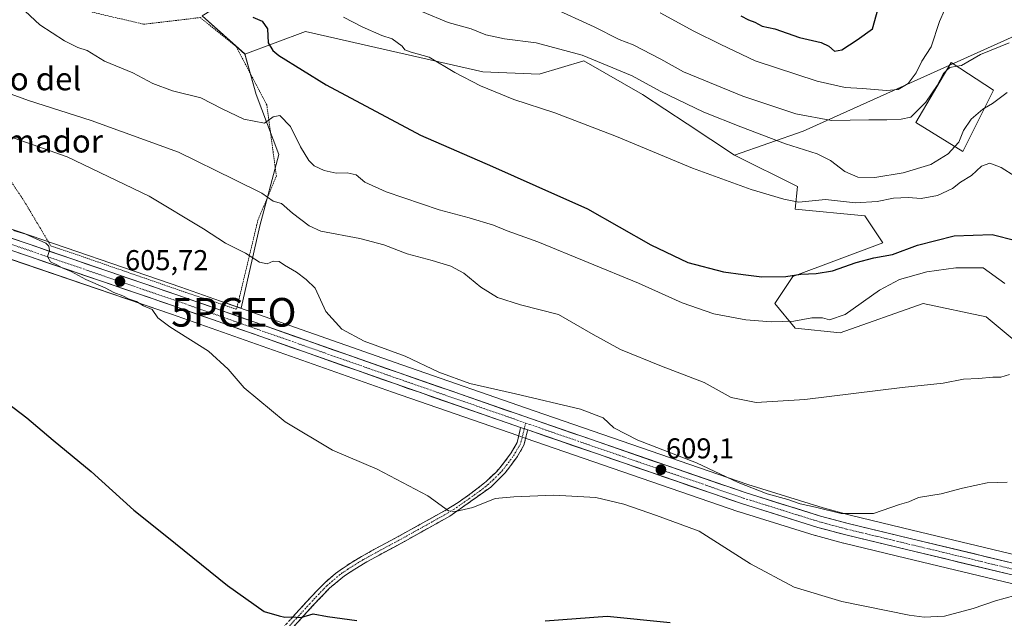
# Model space of a CAD drawing. Units: metres. Extents: x 627857 to 631327, y 4731929 to 4734307.
# Drawn here: x 630691 to 631035, y 4733142 to 4733351 of the extents above; entities that cross this region are included whole.
import ezdxf
from ezdxf.enums import TextEntityAlignment as Align

# ---------------------------------------------------------------- set-up
doc = ezdxf.new("R2010")
doc.units = ezdxf.units.M
doc.header["$MEASUREMENT"] = 0
for name, pattern in [('TRAZO_Y_PUNTO', [1, 0.5, -0.25, 0, -0.25]), ('TRAZOS', [0.75, 0.5, -0.25]), ('TRAZOSX2', [1.5, 1, -0.5])]:
    doc.linetypes.add(name, pattern=pattern)
doc.layers.get('0').update_dxf_attribs({"lineweight": 5})
for name, color, linetype, lineweight in [('Alambrada', 19, 'TRAZOS', 0), ('Camino', 19, 'TRAZOSX2', 0), ('Camino Cxs', 19, 'Continuous', 0), ('Camino eje', 19, 'TRAZO_Y_PUNTO', 0), ('Carretera de calzada única', 19, 'Continuous', 13), ('Carretera de calzada única Cxs', 19, 'Continuous', 13), ('Carretera de calzada única eje', 19, 'TRAZO_Y_PUNTO', 0), ('Carátula', 7, 'Continuous', 5), ('Cultivos herbáceos CxS', 92, 'Continuous', 0), ('Curva de nivel maestra', 36, 'Continuous', 30), ('Curva de nivel normal', 36, 'Continuous', 0), ('Edificación', 1, 'Continuous', 13), ('Edificación Cxs', 1, 'Continuous', 13), ('Matorral CxS', 135, 'Continuous', 0), ('Núcleo urbano CxS', 19, 'Continuous', 0), ('Pastizal CxS', 92, 'Continuous', 0), ('Prado CxS', 92, 'Continuous', 0), ('Punto de cota en terreno', 7, 'Continuous', 0), ('Punto geodésico', 7, 'Continuous', 0), ('Rótulo de punto de cota en terreno', 19, 'Continuous', 0), ('Texto cartográfico', 19, 'Continuous', 0)]:
    doc.layers.add(name, color=color, linetype=linetype, lineweight=lineweight)
doc.styles.add('Arial', font='txt', dxfattribs={"height": 0.2})

# ---------------------------------------------------------------- blocks, each defined once
blk = doc.blocks.new('*U154')
at = {"layer": 'Prado CxS', "color": 92, "linetype": 'Continuous', "lineweight": 0}
blk.add_polyline3d([(630837.7351, 4733547.4229, 664.3462), (630812.4611, 4733516.7583, 665.3429), (630814.0299, 4733508.1255, 664.5592), (630824.2279, 4733500.2771, 665.1613), (630821.8745, 4733488.5053, 662.609), (630811.6753, 4733475.9485, 660.6936), (630790.4927, 4733415.5181, 642.4193), (630772.4485, 4733363.7217, 627.8531), (630754.4063, 4733352.7351, 623.8189), (630769.3109, 4733339.3929, 622.5429), (630773.3307, 4733325.2339, 620.9607), (630781.1793, 4733304.3039, 616.6884), (630774.6377, 4733279.4491, 612.743), (630768.0961, 4733250.6701, 607.0798), (630768.0961, 4733250.6701, 607.0798), (630760.8405, 4733253.1365, 606.8882), (630746.9627, 4733258.0145, 606.568), (630686.5501, 4733278.6701, 604.7064)], dxfattribs=at)
blk = doc.blocks.new('*U155')
at = {"layer": 'Pastizal CxS', "color": 92, "linetype": 'Continuous', "lineweight": 0}
blk.add_polyline3d([(631046.23, 4733232.66, 615.3), (631028.19, 4733247.57, 617.43), (631006.22, 4733252.28, 617.97), (630977.2, 4733242.07, 617.4), (630961.51, 4733243.64, 618.84), (630954.45, 4733252.28, 621.03), (630960.72, 4733261.69, 623.84), (630992.1, 4733273.47, 625.47), (630985.83, 4733282.88, 627.47), (630961.51, 4733285.24, 628.17), (630962.29, 4733293.09, 630.72), (630940.33, 4733304.07, 631.11), (630964.33, 4733312.48, 636.75), (631048.59, 4733350.38, 637.65)], dxfattribs=at)
blk = doc.blocks.new('*U160')
at = {"layer": 'Cultivos herbáceos CxS', "color": 92, "linetype": 'Continuous', "lineweight": 0}
blk.add_polyline3d([(630662.0822, 4733276.4275, 602.8039), (630743.7471, 4733248.5057, 605.3236), (630820.9507, 4733221.3479, 607.8346), (630864.6494, 4733206.1852, 608.2574), (630867.2321, 4733205.2941, 607.9576), (630941.8423, 4733179.574, 608.3318), (630941.9291, 4733179.5455, 608.3338), (630968.5491, 4733171.2655, 607.9075), (630968.6588, 4733171.2337, 607.9027), (630978.4088, 4733168.6037, 607.4717), (630978.4882, 4733168.5835, 607.4689), (631000.2173, 4733163.3536, 606.983), (631039.9351, 4733153.7742, 605.0756)], dxfattribs=at)
blk = doc.blocks.new('*U182')
at = {"layer": 'Curva de nivel normal', "color": 36, "linetype": 'Continuous', "lineweight": 0}
blk.add_polyline3d([(630681.28, 4733327.73, 615), (630693.78, 4733323.18, 615), (630715.69, 4733316.2, 615), (630746.21, 4733305.12, 615), (630765.59, 4733295.57, 615), (630775.23, 4733290.78, 615), (630779.24, 4733287.99, 615), (630782.19, 4733287.2, 615), (630786.03, 4733283.81, 615), (630791.79, 4733279.4, 615), (630795.83, 4733277.48, 615), (630809.53, 4733274.99, 615), (630817.9, 4733272.8, 615), (630825.99, 4733269.6, 615), (630834.74, 4733267.35, 615), (630841.25, 4733265.34, 615), (630845.78, 4733262.88, 615), (630851.78, 4733258, 615), (630857.54, 4733254.36, 615), (630865.59, 4733251.8, 615), (630878.83, 4733248.43, 615), (630890.94, 4733241.5, 615), (630900.52, 4733236.24, 615), (630914.84, 4733230.36, 615), (630929.8, 4733224.73, 615), (630939.22, 4733219.49, 615), (630947.89, 4733217.7, 615), (630964.89, 4733218.8, 615), (630998.9, 4733222.97, 615), (631013.16, 4733224.49, 615), (631020.27, 4733225.85, 615), (631025.5, 4733226.07, 615), (631030.6, 4733226.54, 615), (631033.39, 4733226.59, 615), (631036.4, 4733227.48, 615)], dxfattribs=at)
blk = doc.blocks.new('*U203')
at = {"layer": 'Curva de nivel normal', "color": 36, "linetype": 'Continuous', "lineweight": 0}
blk.add_polyline3d([(630688.54, 4733277.82, 605), (630692.93, 4733276.54, 605), (630699.82, 4733273.32, 605), (630700.9, 4733272.33, 605), (630701.08, 4733270.76, 605), (630700.48, 4733268.71, 605), (630701.49, 4733266.88, 605), (630703.88, 4733265.72, 605), (630705.52, 4733264.68, 605), (630708.66, 4733263.49, 605), (630713.8, 4733260.64, 605), (630720.62, 4733257.7, 605), (630723.65, 4733256.14, 605), (630726.73, 4733254.98, 605), (630728.69, 4733253.9, 605), (630731.46, 4733252.96, 605), (630734, 4733251.49, 605), (630737, 4733250.14, 605), (630738.97, 4733247.22, 605), (630743.18, 4733244.08, 605), (630756.62, 4733235.64, 605), (630763.48, 4733229.36, 605), (630769.1, 4733222.88, 605), (630783.4, 4733211.02, 605), (630800, 4733201.11, 605), (630815.58, 4733194.41, 605), (630833.26, 4733185.08, 605), (630840.44, 4733179.91, 605), (630842.91, 4733179.7, 605), (630848.95, 4733181.01, 605), (630856.79, 4733184.22, 605), (630863.28, 4733184.82, 605), (630877.22, 4733185.42, 605), (630891.87, 4733184.58, 605), (630901.7, 4733182.2, 605), (630913.06, 4733178.22, 605), (630927.99, 4733172.81, 605), (630945.9, 4733161.37, 605), (630961.13, 4733153.22, 605), (630977.78, 4733148.24, 605), (631001.28, 4733143.42, 605), (631006.6, 4733142.78, 605), (631013.7, 4733143.17, 605), (631023.7, 4733145.81, 605), (631031.43, 4733148.44, 605), (631038.23, 4733150.3, 605)], dxfattribs=at)
blk = doc.blocks.new('*U206')
at = {"layer": 'Curva de nivel normal', "color": 36, "linetype": 'Continuous', "lineweight": 0}
for points in [[(630831.43, 4733354.17, 635), (630840.34, 4733350.43, 635), (630848.42, 4733348.14, 635), (630853.54, 4733346.03, 635), (630860.03, 4733344.71, 635), (630871.08, 4733343.25, 635), (630887.12, 4733338.95, 635), (630904.58, 4733331.74, 635), (630914.39, 4733326.46, 635), (630929.67, 4733319.11, 635), (630942.54, 4733314.02, 635), (630958.14, 4733307.99, 635), (630969.25, 4733304.5, 635), (630973.87, 4733302.2, 635), (630978.91, 4733298.33, 635), (630983.44, 4733296.35, 635), (630989.38, 4733296.25, 635), (630999.19, 4733297.88, 635), (631008.92, 4733300.82, 635), (631014.99, 4733304.51, 635), (631017.3, 4733307.05, 635)], [(631027.64, 4733320.45, 635), (631030.49, 4733322.07, 635), (631035.55, 4733325.9, 635)]]:
    blk.add_polyline3d(points, dxfattribs=at)
blk = doc.blocks.new('*U212')
at = {"layer": 'Curva de nivel normal', "color": 36, "linetype": 'Continuous', "lineweight": 0}
blk.add_polyline3d([(630680.76, 4733312.81, 610), (630707.32, 4733303.48, 610), (630735.94, 4733289.78, 610), (630754.88, 4733278.38, 610), (630762.55, 4733273.39, 610), (630769.63, 4733269.8, 610), (630774.42, 4733266.76, 610), (630777.13, 4733266.12, 610), (630779.26, 4733267.08, 610), (630781.3, 4733266.92, 610), (630783.18, 4733265.68, 610), (630787.39, 4733263.22, 610), (630790.81, 4733260.65, 610), (630793.85, 4733257.68, 610), (630797.64, 4733249.5, 610), (630803.21, 4733243.32, 610), (630811.07, 4733239.17, 610), (630825.32, 4733233.85, 610), (630837.08, 4733228.36, 610), (630847.89, 4733224.35, 610), (630863.84, 4733220.78, 610), (630886.59, 4733215.34, 610), (630894.44, 4733212.34, 610), (630898.22, 4733208.84, 610), (630906.63, 4733204.52, 610), (630927.04, 4733196.66, 610), (630941.58, 4733189.73, 610), (630951.7, 4733185.86, 610), (630959.01, 4733183.83, 610), (630963.23, 4733182.39, 610), (630968.68, 4733181.17, 610), (630977.63, 4733179.01, 610), (630988.88, 4733178.98, 610), (630997.9, 4733182.05, 610), (631001.23, 4733183.07, 610), (631004.56, 4733184.53, 610), (631012.56, 4733185.83, 610), (631019.9, 4733187.82, 610), (631028.56, 4733189.65, 610), (631035.56, 4733189.85, 610)], dxfattribs=at)
blk = doc.blocks.new('*U216')
at = {"layer": 'Curva de nivel normal', "color": 36, "linetype": 'Continuous', "lineweight": 0}
blk.add_polyline3d([(630692.59, 4733354.33, 620), (630697.72, 4733349.56, 620), (630706.32, 4733343.95, 620), (630711.04, 4733341.7, 620), (630714.32, 4733340.61, 620), (630720.33, 4733336.84, 620), (630730.26, 4733332.77, 620), (630737.26, 4733329.09, 620), (630744.08, 4733326.58, 620), (630754.02, 4733324.09, 620), (630761.45, 4733320.22, 620), (630769, 4733316.68, 620), (630776.16, 4733315.27, 620), (630779.21, 4733317.44, 620), (630781.57, 4733317.96, 620), (630785.24, 4733314.09, 620), (630788.81, 4733306.97, 620), (630791.68, 4733302.18, 620), (630793.51, 4733300.35, 620), (630797.08, 4733298.71, 620), (630801.19, 4733297.78, 620), (630805.05, 4733297.94, 620), (630808.19, 4733297.25, 620), (630811.22, 4733294.67, 620), (630818.67, 4733291.32, 620), (630837.2, 4733284.95, 620), (630847.72, 4733282.19, 620), (630856.22, 4733279.58, 620), (630860.95, 4733277.7, 620), (630871.63, 4733273.76, 620), (630906.87, 4733259.42, 620), (630922.03, 4733252.56, 620), (630933.14, 4733248.66, 620), (630944.25, 4733246.52, 620), (630953.14, 4733245.92, 620), (630961.02, 4733246.16, 620), (630967.4, 4733247.22, 620), (630971.02, 4733247.28, 620), (630973.51, 4733246.56, 620), (630978.98, 4733248.46, 620), (630990.93, 4733256.95, 620), (630998.01, 4733260.67, 620), (631007.52, 4733263.38, 620), (631017.61, 4733264.75, 620), (631027.23, 4733264.78, 620), (631034.7, 4733259.26, 620)], dxfattribs=at)
blk = doc.blocks.new('*U217')
at = {"layer": 'Curva de nivel normal', "color": 36, "linetype": 'Continuous', "lineweight": 0}
blk.add_polyline3d([(630876.51, 4733355.64, 640), (630891.34, 4733348.89, 640), (630900.05, 4733344.48, 640), (630904.92, 4733342.63, 640), (630914.66, 4733337.54, 640), (630922.56, 4733333.19, 640), (630943.29, 4733324.64, 640), (630961.75, 4733318.49, 640), (630974.22, 4733316.13, 640), (630987.23, 4733316.45, 640), (630993.56, 4733316.37, 640), (630998.56, 4733316.66, 640), (631001.96, 4733317.28, 640), (631007.2, 4733322.59, 640), (631011.12, 4733328.41, 640), (631013.27, 4733332.58, 640), (631014.4, 4733333.61, 640)], dxfattribs=at)
blk = doc.blocks.new('*U237')
at = {"layer": 'Curva de nivel maestra', "color": 36, "linetype": 'Continuous', "lineweight": 30}
for points in [[(630683.94, 4733219.46, 600), (630693.2, 4733212.37, 600), (630702.43, 4733204.59, 600), (630715.74, 4733193.58, 600), (630730.59, 4733180.08, 600), (630742.14, 4733170.96, 600), (630763.26, 4733153.86, 600), (630776.1, 4733144.7, 600), (630781.29, 4733143.22, 600), (630783.33, 4733142.82, 600), (630785.74, 4733142.9, 600), (630788.85, 4733142.67, 600), (630793.16, 4733143.98, 600), (630798.23, 4733143.05, 600), (630808.46, 4733141.62, 600)], [(630874.22, 4733141.47, 600), (630895.93, 4733143.14, 600), (630917.91, 4733140.93, 600)]]:
    blk.add_polyline3d(points, dxfattribs=at)
blk = doc.blocks.new('5PATER')
at = {"layer": 'Carátula', "linetype": 'Continuous', "lineweight": 5}
h = blk.add_hatch(color=250, dxfattribs=at)
edge = h.paths.add_edge_path()
edge.add_ellipse((0, 0.01), major_axis=(-1.33, -1.34), ratio=0.999422, start_angle=0, end_angle=360)
blk = doc.blocks.new('5PGEO')
blk.add_text('5PGEO', height=10).set_placement((0, 0), align=Align.MIDDLE_CENTER)

msp = doc.modelspace()

# ---------------------------------------------------------------- linework, layer by layer
at = {"layer": 'Alambrada', "color": 19, "linetype": 'TRAZOS', "lineweight": 0}
msp.add_polyline3d([(630643.81, 4733357.68, 616.88), (630650.6, 4733347.06, 615.28), (630661.55, 4733331.86, 612.74), (630673.22, 4733315.54, 609.5), (630681.98, 4733303.41, 607.46), (630692.04, 4733288.43, 606.02), (630701.6, 4733272.39, 604.97), (630711.46, 4733269.05, 605.04), (630748.69, 4733256.17, 606.62), (630766.44, 4733250.28, 606.87), (630773.92, 4733281.36, 612.96), (630780.35, 4733296.76, 616.28), (630777.03, 4733321.6, 620.78), (630766.35, 4733342, 622.75), (630753.76, 4733352.11, 624.19), (630733.99, 4733349.77, 623.14), (630710.28, 4733355.38, 621.82), (630684.71, 4733363.08, 620.78)], dxfattribs=at)
at = {"layer": 'Camino', "color": 19, "linetype": 'TRAZOSX2', "lineweight": 0}
for points in [[(630782.59, 4733138.99), (630788.21, 4733145.18), (630791.18, 4733148.43), (630794.59, 4733152.06), (630797.24, 4733154.76), (630801, 4733158.03), (630802.63, 4733159.23), (630806.79, 4733162.01), (630810.07, 4733163.95), (630814.44, 4733166.34), (630818.81, 4733168.7), (630823.18, 4733171.08), (630832.6, 4733176.28), (630839.64, 4733180.22), (630843.89, 4733182.83), (630847.97, 4733185.7), (630851.92, 4733188.77), (630853.58, 4733190.13), (630857.19, 4733193.53), (630858.5, 4733195), (630861.47, 4733198.88), (630862.34, 4733200.13), (630864.44, 4733203.72), (630865.47, 4733208.26), (630865.64, 4733209.02)], [(630868.13, 4733208.16), (630867.88, 4733207.42), (630866.83, 4733202.77), (630864.45, 4733198.73), (630860.41, 4733193.33), (630855.22, 4733188.18), (630840.99, 4733178.07), (630825.1, 4733169.24), (630811.36, 4733161.77), (630804.13, 4733157.18), (630798.97, 4733152.91), (630793.03, 4733146.7), (630786.72, 4733139.78), (630780.84, 4733133.46), (630771.74, 4733126.75), (630749.57, 4733112.09), (630729.38, 4733099.22), (630709.45, 4733087.56), (630708.81, 4733088.66)]]:
    msp.add_lwpolyline(points, dxfattribs=at)
at = {"layer": 'Camino Cxs', "color": 19, "linetype": 'Continuous', "lineweight": 0}
msp.add_lwpolyline([(630865.64, 4733209.02), (630868.13, 4733208.16)], dxfattribs=at)
msp.add_polyline3d([(630785.4, 4733142.09, 599.84), (630788.21, 4733145.18, 600.14), (630791.18, 4733148.43, 600.55), (630794.59, 4733152.06, 601), (630797.24, 4733154.76, 601.38), (630801, 4733158.03, 601.8), (630802.63, 4733159.23, 601.97), (630804.71, 4733160.62, 602.18), (630806.79, 4733162.01, 602.35), (630810.07, 4733163.95, 602.65), (630814.44, 4733166.34, 602.91), (630818.81, 4733168.7, 603.33), (630823.18, 4733171.08, 603.52), (630826.32, 4733172.81, 603.8), (630829.46, 4733174.55, 604.05), (630832.6, 4733176.28, 604.22), (630836.12, 4733178.25, 604.62), (630839.64, 4733180.22, 604.88), (630843.89, 4733182.83, 605.22), (630847.97, 4733185.7, 605.66), (630849.95, 4733187.24, 605.89), (630851.92, 4733188.77, 606.19), (630853.58, 4733190.13, 606.35), (630857.19, 4733193.53, 606.8), (630858.5, 4733195, 606.98), (630861.47, 4733198.88, 607.61), (630862.34, 4733200.13, 607.66), (630864.44, 4733203.72, 608.13), (630865.47, 4733208.26, 608.69), (630865.64, 4733209.02, 608.75), (630868.13, 4733208.16, 608.83), (630868.13, 4733208.16, 608.83), (630867.88, 4733207.42, 608.73), (630866.83, 4733202.77, 608.21), (630864.45, 4733198.73, 607.52), (630862.43, 4733196.03, 607.13), (630860.41, 4733193.33, 606.83), (630857.82, 4733190.76, 606.41), (630855.22, 4733188.18, 606.21), (630851.66, 4733185.65, 605.69), (630848.11, 4733183.13, 605.35), (630844.55, 4733180.6, 604.9), (630840.99, 4733178.07, 604.71), (630837.02, 4733175.86, 604.21), (630833.05, 4733173.66, 604.01), (630829.07, 4733171.45, 603.53), (630825.1, 4733169.24, 603.28), (630821.67, 4733167.37, 603.13), (630818.23, 4733165.51, 602.8), (630814.8, 4733163.64, 602.74), (630811.36, 4733161.77, 602.35), (630807.75, 4733159.48, 602.12), (630804.13, 4733157.18, 601.76), (630801.55, 4733155.05, 601.54), (630798.97, 4733152.91, 601.21), (630796, 4733149.81, 600.69), (630793.03, 4733146.7, 600.29), (630789.88, 4733143.24, 599.85), (630786.72, 4733139.78, 599.63)], dxfattribs=at)
at = {"layer": 'Camino eje', "color": 19, "linetype": 'TRAZO_Y_PUNTO', "lineweight": 0}
for points in [[(630867.41, 4733210.55), (630866.93, 4733208.57)], [(630866.93, 4733208.57), (630865.64, 4733203.25), (630862.96, 4733198.81), (630860.94, 4733196.11), (630859.46, 4733194.17), (630858.8, 4733193.43), (630856.21, 4733190.86), (630854.4, 4733189.16), (630853.57, 4733188.48), (630851.6, 4733186.94), (630844.48, 4733181.89), (630842.44, 4733180.45), (630840.32, 4733179.15), (630836.8, 4733177.18), (630828.85, 4733172.76), (630824.14, 4733170.16), (630821.96, 4733168.97), (630815.09, 4733165.24), (630812.9, 4733164.06), (630810.72, 4733162.86), (630809.08, 4733161.89), (630805.46, 4733159.6), (630803.38, 4733158.21), (630802.57, 4733157.61), (630799.99, 4733155.47), (630798.11, 4733153.84), (630796.78, 4733152.49), (630793.81, 4733149.38), (630792.11, 4733147.57), (630790.62, 4733145.94), (630787.47, 4733142.48), (630784.66, 4733139.39)]]:
    msp.add_lwpolyline(points, dxfattribs=at)
at = {"layer": 'Carretera de calzada única', "color": 19, "linetype": 'Continuous', "lineweight": 13}
for points in [[(630477.58, 4733348.89), (630488.85, 4733344.93), (630524.57, 4733332.8), (630562.57, 4733319.76), (630595.98, 4733307.41), (630664.32, 4733283.1), (630745.98, 4733255.18), (630823.19, 4733228.04), (630869.44, 4733211.99), (630944.03, 4733186.26), (630970.42, 4733178.06), (630980.03, 4733175.46), (631001.71, 4733170.26), (631041.44, 4733160.68), (631076.21, 4733152.25), (631122.82, 4733141.1)], [(630865.64, 4733209.02), (630821.94, 4733224.18), (630744.73, 4733251.34), (630663.07, 4733279.26)], [(631121.67, 4733137.2), (631075.42, 4733148.26), (631040.64, 4733156.69), (631000.92, 4733166.27), (630979.19, 4733171.5), (630969.44, 4733174.13), (630942.82, 4733182.41), (630868.13, 4733208.16)]]:
    msp.add_lwpolyline(points, dxfattribs=at)
at = {"layer": 'Carretera de calzada única Cxs', "color": 19, "linetype": 'Continuous', "lineweight": 13}
msp.add_lwpolyline([(630865.64, 4733209.02), (630868.13, 4733208.16)], dxfattribs=at)
for points in [[(630687, 4733275.34, 604.54), (630691.54, 4733273.79, 604.53), (630696.08, 4733272.24, 604.66), (630700.61, 4733270.69, 604.94), (630705.15, 4733269.14, 605.1), (630709.69, 4733267.59, 605.04), (630714.22, 4733266.04, 605.23), (630718.76, 4733264.49, 605.42), (630723.3, 4733262.94, 605.44), (630727.83, 4733261.38, 605.62), (630732.37, 4733259.83, 605.85), (630736.91, 4733258.28, 605.98), (630741.44, 4733256.73, 606.14), (630745.98, 4733255.18, 606.46), (630750.52, 4733253.58, 606.45), (630755.06, 4733251.99, 606.53), (630759.61, 4733250.39, 606.77), (630764.15, 4733248.79, 606.82), (630768.69, 4733247.2, 606.87), (630773.23, 4733245.6, 607.16), (630777.77, 4733244, 607.31), (630782.31, 4733242.41, 607.53), (630786.86, 4733240.81, 607.97), (630791.4, 4733239.22, 608.05), (630795.94, 4733237.62, 608.11), (630800.48, 4733236.02, 608.6), (630805.02, 4733234.43, 608.6), (630809.56, 4733232.83, 608.51), (630814.11, 4733231.23, 608.83), (630818.65, 4733229.64, 608.89), (630823.19, 4733228.04, 608.81), (630827.82, 4733226.44, 609.01), (630832.44, 4733224.83, 609.11), (630837.07, 4733223.23, 608.94), (630841.69, 4733221.62, 609.06), (630846.32, 4733220.02, 609.21), (630850.94, 4733218.41, 608.96), (630855.57, 4733216.81, 608.99), (630860.19, 4733215.2, 609.13), (630864.82, 4733213.6, 608.99), (630869.44, 4733211.99, 608.98), (630874.1, 4733210.38, 609.08), (630878.76, 4733208.77, 609.02), (630883.43, 4733207.17, 608.99), (630888.09, 4733205.56, 609.12), (630892.75, 4733203.95, 609.12), (630897.41, 4733202.34, 609.06), (630902.07, 4733200.73, 609.21), (630906.74, 4733199.13, 609.14), (630911.4, 4733197.52, 609.04), (630916.06, 4733195.91, 609.17), (630920.72, 4733194.3, 609.17), (630925.38, 4733192.69, 609.08), (630930.04, 4733191.08, 609.27), (630934.71, 4733189.48, 609.35), (630939.37, 4733187.87, 609.29), (630944.03, 4733186.26, 609.52), (630948.43, 4733184.89, 609.56), (630952.83, 4733183.53, 609.21), (630957.23, 4733182.16, 609.3), (630961.62, 4733180.79, 609.64), (630966.02, 4733179.43, 609.29), (630970.42, 4733178.06, 608.99), (630975.23, 4733176.76, 609.08), (630980.03, 4733175.46, 609.12), (630984.37, 4733174.42, 608.87), (630988.7, 4733173.38, 608.47), (630993.04, 4733172.34, 608.42), (630997.37, 4733171.3, 608.4), (631001.71, 4733170.26, 608.2), (631006.12, 4733169.2, 607.9), (631010.54, 4733168.13, 607.56), (631014.95, 4733167.07, 607.38), (631019.37, 4733166, 607.29), (631023.78, 4733164.94, 607.21), (631028.2, 4733163.87, 606.99), (631032.61, 4733162.81, 606.64), (631037.03, 4733161.74, 606.56)], [(631036.23, 4733157.75, 606.52), (631031.81, 4733158.82, 606.64), (631027.4, 4733159.88, 606.6), (631022.99, 4733160.95, 606.81), (631018.57, 4733162.01, 607.07), (631014.16, 4733163.08, 607.36), (631009.75, 4733164.14, 607.52), (631005.33, 4733165.21, 607.59), (631000.92, 4733166.27, 607.73), (630996.57, 4733167.32, 607.92), (630992.23, 4733168.36, 608.24), (630987.88, 4733169.41, 608.11), (630983.54, 4733170.45, 608.18), (630979.19, 4733171.5, 608.41), (630975.94, 4733172.38, 608.64), (630972.69, 4733173.25, 608.82), (630969.44, 4733174.13, 608.84), (630965, 4733175.51, 608.86), (630960.57, 4733176.89, 609.01), (630956.13, 4733178.27, 609.15), (630951.69, 4733179.65, 609.08), (630947.26, 4733181.03, 609.08), (630942.82, 4733182.41, 609.09), (630938.28, 4733183.98, 609.1), (630933.74, 4733185.54, 608.82), (630929.2, 4733187.11, 608.73), (630924.66, 4733188.67, 608.75), (630920.12, 4733190.24, 608.52), (630915.58, 4733191.8, 608.46), (630911.04, 4733193.37, 608.81), (630906.5, 4733194.93, 608.52), (630901.96, 4733196.5, 608.47), (630897.42, 4733198.06, 608.79), (630892.88, 4733199.63, 608.73), (630888.34, 4733201.19, 608.56), (630883.8, 4733202.76, 608.8), (630879.26, 4733204.32, 608.77), (630874.72, 4733205.89, 608.63), (630870.18, 4733207.45, 608.77), (630868.13, 4733208.16, 608.76), (630865.64, 4733209.02, 608.75), (630861.27, 4733210.53, 608.62), (630856.9, 4733212.05, 608.64), (630852.53, 4733213.57, 608.6), (630848.16, 4733215.08, 608.55), (630843.79, 4733216.6, 608.7), (630839.42, 4733218.12, 608.81), (630835.05, 4733219.63, 608.64), (630830.68, 4733221.15, 608.6), (630826.31, 4733222.66, 608.67), (630821.94, 4733224.18, 608.6), (630817.4, 4733225.78, 608.43), (630812.86, 4733227.38, 608.48), (630808.31, 4733228.97, 608.39), (630803.77, 4733230.57, 608.18), (630799.23, 4733232.17, 608.12), (630794.69, 4733233.77, 608.02), (630790.15, 4733235.36, 607.74), (630785.61, 4733236.96, 607.6), (630781.06, 4733238.56, 607.5), (630776.52, 4733240.16, 607.04), (630771.98, 4733241.75, 606.98), (630767.44, 4733243.35, 606.92), (630762.9, 4733244.95, 606.56), (630758.36, 4733246.55, 606.38), (630753.81, 4733248.14, 606.31), (630749.27, 4733249.74, 605.95), (630744.73, 4733251.34, 605.88), (630740.19, 4733252.89, 605.96), (630735.66, 4733254.44, 605.66), (630731.12, 4733255.99, 605.26), (630726.58, 4733257.54, 605.53), (630722.05, 4733259.1, 605.39), (630717.51, 4733260.65, 604.98), (630712.97, 4733262.2, 605.03), (630708.44, 4733263.75, 604.92), (630703.9, 4733265.3, 604.61), (630699.36, 4733266.85, 604.63), (630694.83, 4733268.4, 604.55), (630690.29, 4733269.95, 604.13)]]:
    msp.add_polyline3d(points, dxfattribs=at)
at = {"layer": 'Carretera de calzada única eje', "color": 19, "linetype": 'TRAZO_Y_PUNTO', "lineweight": 0}
for points in [[(630471.46, 4733348.89), (630473.71, 4733348.09), (630490.41, 4733342.26), (630508.26, 4733336.19), (630537.83, 4733325.77), (630556.83, 4733319.26), (630570.35, 4733314.26), (630587.05, 4733308.08), (630597.58, 4733304.13), (630602.32, 4733302.55), (630610.85, 4733299.98), (630645.01, 4733287.83), (630663.69, 4733281.18), (630704.51, 4733267.22), (630745.35, 4733253.26), (630822.57, 4733226.1), (630845.69, 4733218.09), (630867.41, 4733210.55)], [(630867.41, 4733210.55), (630868.82, 4733210.06), (630906.12, 4733197.19), (630943.42, 4733184.34), (630969.92, 4733176.09), (630974.73, 4733174.79), (630979.6, 4733173.48), (630990.44, 4733170.88), (631021.17, 4733163.48), (631041.03, 4733158.68), (631058.42, 4733154.47), (631075.82, 4733150.26), (631124.61, 4733138.58)]]:
    msp.add_lwpolyline(points, dxfattribs=at)
at = {"layer": 'Cultivos herbáceos CxS', "color": 92, "linetype": 'Continuous', "lineweight": 0}
for points in [[(631042.15, 4733163.6, 606.52), (631002.41, 4733173.18, 608.02), (630980.77, 4733178.37, 608.94), (630971.26, 4733180.94, 609.5), (630944.96, 4733189.11, 609.72), (630870.42, 4733214.83, 609.21), (630824.18, 4733230.87, 609.17), (630760.84, 4733253.14, 606.89), (630768.1, 4733250.67, 607.08), (630774.64, 4733279.45, 612.74), (630781.18, 4733304.3, 616.69), (630773.33, 4733325.23, 620.96), (630769.31, 4733339.39, 622.54), (630790.49, 4733347.24, 627.1), (630852.47, 4733333.11, 630.55), (630872.08, 4733332.33, 631.71), (630887.77, 4733337.04, 633.45), (630908.16, 4733325.26, 633.25), (630923.85, 4733315.06, 632.16), (630940.33, 4733304.07, 631.11), (630962.29, 4733293.09, 630.72), (630961.51, 4733285.24, 628.17), (630985.83, 4733282.88, 627.47), (630992.1, 4733273.47, 625.47), (630960.72, 4733261.69, 623.84), (630954.45, 4733252.28, 621.03), (630961.51, 4733243.64, 618.84), (630977.2, 4733242.07, 617.4), (631006.22, 4733252.28, 617.97), (631028.19, 4733247.57, 617.43), (631046.23, 4733232.66, 615.3)], [(630940.33, 4733304.07, 631.11), (630923.85, 4733315.06, 632.16), (630908.16, 4733325.26, 633.25), (630887.77, 4733337.04, 633.45), (630872.08, 4733332.33, 631.71), (630852.47, 4733333.11, 630.55), (630790.49, 4733347.24, 627.1), (630769.31, 4733339.39, 622.54)], [(630760.84, 4733253.14, 606.89), (630768.1, 4733250.67, 607.08), (630774.64, 4733279.45, 612.74), (630781.18, 4733304.3, 616.69), (630773.33, 4733325.23, 620.96), (630769.31, 4733339.39, 622.54)], [(630940.33, 4733304.07, 631.11), (630962.29, 4733293.09, 630.72), (630961.51, 4733285.24, 628.17), (630985.83, 4733282.88, 627.47), (630992.1, 4733273.47, 625.47), (630960.72, 4733261.69, 623.84), (630954.45, 4733252.28, 621.03), (630961.51, 4733243.64, 618.84), (630977.2, 4733242.07, 617.4), (631006.22, 4733252.28, 617.97), (631028.19, 4733247.57, 617.43), (631046.23, 4733232.66, 615.3), (631055.64, 4733201.26, 610.39), (631072.65, 4733156.2, 605.8)], [(631074.95, 4733145.29, 604), (631074.72, 4733145.34, 604.01), (631039.94, 4733153.77, 605.08), (631000.22, 4733163.35, 606.98), (630978.49, 4733168.58, 607.47), (630978.41, 4733168.6, 607.47), (630968.66, 4733171.23, 607.9), (630968.55, 4733171.27, 607.91), (630941.93, 4733179.55, 608.33), (630941.84, 4733179.57, 608.33), (630867.23, 4733205.29, 607.96), (630864.65, 4733206.19, 608.26), (630820.95, 4733221.35, 607.83), (630743.75, 4733248.51, 605.32), (630662.08, 4733276.43, 602.8)], [(630760.84, 4733253.14, 606.89), (630824.18, 4733230.87, 609.17), (630870.42, 4733214.83, 609.21), (630944.96, 4733189.11, 609.72), (630971.26, 4733180.94, 609.5), (630980.77, 4733178.37, 608.94), (631002.41, 4733173.18, 608.02), (631042.15, 4733163.6, 606.52), (631072.65, 4733156.2, 605.8)]]:
    msp.add_polyline3d(points, dxfattribs=at)
at = {"layer": 'Curva de nivel maestra', "color": 36, "linetype": 'Continuous', "lineweight": 30}
for points in [[(630942.5, 4733352.67, 650), (630945.24, 4733351.36, 650), (630947.44, 4733350.47, 650), (630949.99, 4733349.08, 650), (630954.42, 4733348.15, 650), (630963.04, 4733345.2, 650), (630970.56, 4733343.35, 650), (630973.3, 4733342.16, 650), (630975.22, 4733340.42, 650), (630977.87, 4733340.9, 650), (630983.14, 4733344.34, 650), (630988.5, 4733348.19, 650), (630990.56, 4733355.26, 650)], [(630772.1, 4733352.28, 625), (630775.45, 4733350.88, 625), (630777.22, 4733348.13, 625), (630777.52, 4733343.27, 625), (630779.12, 4733340.6, 625), (630781.25, 4733338.91, 625), (630797.79, 4733328.67, 625), (630830.73, 4733311.1, 625), (630855.84, 4733300.06, 625), (630870.92, 4733293.41, 625), (630888.99, 4733285.33, 625), (630911.15, 4733272.72, 625), (630924.1, 4733266.61, 625), (630936.54, 4733263.33, 625), (630943.39, 4733262.4, 625), (630949.89, 4733261.61, 625), (630958.22, 4733261.69, 625), (630963.53, 4733262.49, 625), (630968.88, 4733262.7, 625), (630974.57, 4733263.72, 625), (630982.77, 4733266.59, 625), (630989.05, 4733268.21, 625), (630995.51, 4733269.35, 625), (631004.19, 4733272.59, 625), (631017.1, 4733275.89, 625), (631030.31, 4733276.38, 625), (631038.59, 4733274.28, 625)]]:
    msp.add_polyline3d(points, dxfattribs=at)
at = {"layer": 'Curva de nivel normal', "color": 36, "linetype": 'Continuous', "lineweight": 0}
for points in [[(630914.34, 4733353.78, 645), (630926.15, 4733347.32, 645), (630935.54, 4733342.71, 645), (630947.5, 4733337, 645), (630969.26, 4733329.87, 645), (630979, 4733327.65, 645), (630985.06, 4733327.33, 645), (630993.47, 4733326.6, 645), (630997.5, 4733326.96, 645), (631001.03, 4733329.11, 645), (631003.77, 4733332.78, 645), (631005.7, 4733336.89, 645), (631008.99, 4733341.85, 645), (631011.93, 4733350.75, 645), (631015.46, 4733358.81, 645)], [(630803.8, 4733352.28, 630), (630810.36, 4733348.84, 630), (630817.17, 4733345.85, 630), (630820.82, 4733344.66, 630), (630824.26, 4733342.12, 630), (630825.24, 4733340.84, 630), (630827.4, 4733340.02, 630), (630833.73, 4733338.3, 630), (630842.69, 4733332.96, 630), (630851.66, 4733328.26, 630), (630863.31, 4733323.56, 630), (630877.55, 4733318.81, 630), (630899.14, 4733310.64, 630), (630925.72, 4733299.54, 630), (630946.21, 4733292.04, 630), (630957.54, 4733288.69, 630), (630962.86, 4733287.68, 630), (630972.08, 4733288.57, 630), (630982.64, 4733287.46, 630), (630990.1, 4733287.92, 630), (630995.83, 4733289.09, 630), (631001, 4733289.24, 630), (631005.56, 4733288.92, 630), (631011.23, 4733290.03, 630), (631016.5, 4733292.39, 630), (631019.3, 4733294.66, 630), (631023.1, 4733297, 630), (631026.64, 4733300.2, 630), (631029.5, 4733301.29, 630), (631033.47, 4733299.81, 630), (631038.19, 4733296.71, 630)], [(631018, 4733335.13, 640), (631019.56, 4733335.41, 640), (631026.23, 4733339.16, 640), (631036.23, 4733343.25, 640)], [(631014.4, 4733333.61, 640), (631015.56, 4733334.68, 640), (631018, 4733335.13, 640)], [(631017.3, 4733307.05, 635), (631018.68, 4733308.57, 635), (631020.28, 4733312.69, 635), (631023.02, 4733316.67, 635), (631027, 4733320.08, 635), (631027.64, 4733320.45, 635)]]:
    msp.add_polyline3d(points, dxfattribs=at)
at = {"layer": 'Edificación', "color": 1, "linetype": 'Continuous', "lineweight": 13}
msp.add_polyline3d([(631030.76, 4733326.72, 636.56), (631020.12, 4733305.31, 633.84), (631003.66, 4733315.44, 639.09), (631016.05, 4733336.41, 640.99), (631030.76, 4733326.72, 636.56)], dxfattribs=at)
at = {"layer": 'Edificación Cxs', "color": 1, "linetype": 'Continuous', "lineweight": 13}
msp.add_polyline3d([(631030.76, 4733326.72, 636.56), (631020.12, 4733305.31, 633.84), (631003.66, 4733315.44, 639.09), (631016.05, 4733336.41, 640.99), (631030.76, 4733326.72, 636.56)], close=True, dxfattribs=at)
at = {"layer": 'Matorral CxS', "color": 135, "linetype": 'Continuous', "lineweight": 0}
for points in [[(630836.32, 4733678.4, 650.79), (630891.23, 4733651.71, 657.69), (630895.15, 4733654.85, 658.59), (630892.8, 4733661.92, 658.95), (630899.53, 4733663.36, 660.49), (630906.58, 4733660.15, 661.22), (630914.76, 4733656.42, 662.74), (630928.98, 4733653.32, 666.67), (630932.81, 4733644.65, 667.25), (630910.84, 4733603.84, 665.52), (630885.74, 4733564.6, 663.77), (630861, 4733556.28, 663.78), (630837.74, 4733547.42, 664.35), (630812.46, 4733516.76, 665.34), (630814.03, 4733508.13, 664.56), (630824.23, 4733500.28, 665.16), (630821.87, 4733488.51, 662.61), (630811.68, 4733475.95, 660.69), (630790.49, 4733415.52, 642.42), (630772.45, 4733363.72, 627.85), (630754.41, 4733352.74, 623.82), (630769.31, 4733339.39, 622.54)], [(631048.59, 4733350.38, 637.65), (630964.33, 4733312.48, 636.75), (630940.33, 4733304.07, 631.11), (630940.33, 4733304.07, 631.11), (630923.85, 4733315.06, 632.16), (630908.16, 4733325.26, 633.25), (630887.77, 4733337.04, 633.45), (630872.08, 4733332.33, 631.71), (630852.47, 4733333.11, 630.55), (630790.49, 4733347.24, 627.1), (630769.31, 4733339.39, 622.54), (630754.41, 4733352.74, 623.82), (630772.45, 4733363.72, 627.85), (630790.49, 4733415.52, 642.42), (630811.68, 4733475.95, 660.69), (630821.87, 4733488.51, 662.61), (630824.23, 4733500.28, 665.16), (630814.03, 4733508.13, 664.56), (630812.46, 4733516.76, 665.34), (630837.74, 4733547.42, 664.35)], [(631087.29, 4733438.26, 650.42), (631082.32, 4733429.64, 649.08), (631082.32, 4733390.4, 642.73), (631069.77, 4733368.43, 639.54), (631048.59, 4733350.38, 637.65), (630964.33, 4733312.48, 636.75), (630940.33, 4733304.07, 631.11)], [(630940.33, 4733304.07, 631.11), (630923.85, 4733315.06, 632.16), (630908.16, 4733325.26, 633.25), (630887.77, 4733337.04, 633.45), (630872.08, 4733332.33, 631.71), (630852.47, 4733333.11, 630.55), (630790.49, 4733347.24, 627.1), (630769.31, 4733339.39, 622.54)]]:
    msp.add_polyline3d(points, dxfattribs=at)
at = {"layer": 'Núcleo urbano CxS', "color": 19, "linetype": 'Continuous', "lineweight": 0}
for points in [[(630686.55, 4733278.67, 604.71), (630746.96, 4733258.01, 606.57), (630760.84, 4733253.14, 606.89), (630824.18, 4733230.87, 609.17), (630870.42, 4733214.83, 609.21), (630944.96, 4733189.11, 609.72), (630971.26, 4733180.94, 609.5), (630980.77, 4733178.37, 608.94), (631002.41, 4733173.18, 608.02), (631042.15, 4733163.6, 606.52)], [(630686.55, 4733278.67, 604.71), (630746.96, 4733258.01, 606.57), (630760.84, 4733253.14, 606.89)], [(631039.94, 4733153.77, 605.08), (631000.22, 4733163.35, 606.98), (630978.49, 4733168.58, 607.47), (630978.41, 4733168.6, 607.47), (630968.66, 4733171.23, 607.9), (630968.55, 4733171.27, 607.91), (630941.93, 4733179.55, 608.33), (630941.84, 4733179.57, 608.33), (630867.23, 4733205.29, 607.96), (630864.65, 4733206.19, 608.26), (630820.95, 4733221.35, 607.83), (630743.75, 4733248.51, 605.32), (630662.08, 4733276.43, 602.8)], [(631074.95, 4733145.29, 604), (631074.72, 4733145.34, 604.01), (631039.94, 4733153.77, 605.08), (631000.22, 4733163.35, 606.98), (630978.49, 4733168.58, 607.47), (630978.41, 4733168.6, 607.47), (630968.66, 4733171.23, 607.9), (630968.55, 4733171.27, 607.91), (630941.93, 4733179.55, 608.33), (630941.84, 4733179.57, 608.33), (630867.23, 4733205.29, 607.96), (630864.65, 4733206.19, 608.26), (630820.95, 4733221.35, 607.83), (630743.75, 4733248.51, 605.32), (630662.08, 4733276.43, 602.8)], [(630760.84, 4733253.14, 606.89), (630824.18, 4733230.87, 609.17), (630870.42, 4733214.83, 609.21), (630944.96, 4733189.11, 609.72), (630971.26, 4733180.94, 609.5), (630980.77, 4733178.37, 608.94), (631002.41, 4733173.18, 608.02), (631042.15, 4733163.6, 606.52), (631072.65, 4733156.2, 605.8)]]:
    msp.add_polyline3d(points, dxfattribs=at)
at = {"layer": 'Pastizal CxS', "color": 92, "linetype": 'Continuous', "lineweight": 0}
for points in [[(631087.29, 4733438.26, 650.42), (631082.32, 4733429.64, 649.08), (631082.32, 4733390.4, 642.73), (631069.77, 4733368.43, 639.54), (631048.59, 4733350.38, 637.65), (630964.33, 4733312.48, 636.75), (630940.33, 4733304.07, 631.11)], [(630940.33, 4733304.07, 631.11), (630962.29, 4733293.09, 630.72), (630961.51, 4733285.24, 628.17), (630985.83, 4733282.88, 627.47), (630992.1, 4733273.47, 625.47), (630960.72, 4733261.69, 623.84), (630954.45, 4733252.28, 621.03), (630961.51, 4733243.64, 618.84), (630977.2, 4733242.07, 617.4), (631006.22, 4733252.28, 617.97), (631028.19, 4733247.57, 617.43), (631046.23, 4733232.66, 615.3), (631055.64, 4733201.26, 610.39), (631072.65, 4733156.2, 605.8)]]:
    msp.add_polyline3d(points, dxfattribs=at)
at = {"layer": 'Prado CxS', "color": 92, "linetype": 'Continuous', "lineweight": 0}
for points in [[(630836.32, 4733678.4, 650.79), (630891.23, 4733651.71, 657.69), (630895.15, 4733654.85, 658.59), (630892.8, 4733661.92, 658.95), (630899.53, 4733663.36, 660.49), (630906.58, 4733660.15, 661.22), (630914.76, 4733656.42, 662.74), (630928.98, 4733653.32, 666.67), (630932.81, 4733644.65, 667.25), (630910.84, 4733603.84, 665.52), (630885.74, 4733564.6, 663.77), (630861, 4733556.28, 663.78), (630837.74, 4733547.42, 664.35), (630812.46, 4733516.76, 665.34), (630814.03, 4733508.13, 664.56), (630824.23, 4733500.28, 665.16), (630821.87, 4733488.51, 662.61), (630811.68, 4733475.95, 660.69), (630790.49, 4733415.52, 642.42), (630772.45, 4733363.72, 627.85), (630754.41, 4733352.74, 623.82), (630769.31, 4733339.39, 622.54)], [(630760.84, 4733253.14, 606.89), (630768.1, 4733250.67, 607.08), (630774.64, 4733279.45, 612.74), (630781.18, 4733304.3, 616.69), (630773.33, 4733325.23, 620.96), (630769.31, 4733339.39, 622.54)], [(630686.55, 4733278.67, 604.71), (630746.96, 4733258.01, 606.57), (630760.84, 4733253.14, 606.89)]]:
    msp.add_polyline3d(points, dxfattribs=at)

# ---------------------------------------------------------------- block references
at = {"layer": 'Cultivos herbáceos CxS', "color": 92, "linetype": 'Continuous', "lineweight": 0}
msp.add_blockref('*U160', (0, 0), dxfattribs=at)
at = {"layer": 'Curva de nivel maestra', "color": 36, "linetype": 'Continuous', "lineweight": 30}
msp.add_blockref('*U237', (0, 0), dxfattribs=at)
at = {"layer": 'Curva de nivel normal', "color": 36, "linetype": 'Continuous', "lineweight": 0}
for name in ['*U203', '*U212', '*U182', '*U216', '*U206', '*U217']:
    msp.add_blockref(name, (0, 0), dxfattribs=at)
at = {"layer": 'Pastizal CxS', "color": 92, "linetype": 'Continuous', "lineweight": 0}
msp.add_blockref('*U155', (0, 0), dxfattribs=at)
at = {"layer": 'Prado CxS', "color": 92, "linetype": 'Continuous', "lineweight": 0}
msp.add_blockref('*U154', (0, 0), dxfattribs=at)
at = {"layer": 'Punto de cota en terreno', "linetype": 'Continuous', "lineweight": 0}
for p in [(630725.74, 4733259.97, 605.72), (630914.64, 4733194.26, 609.1)]:
    msp.add_blockref('5PATER', p, dxfattribs=at)
at = {"layer": 'Punto geodésico', "linetype": 'Continuous', "lineweight": 0}
msp.add_blockref('5PGEO', (630765.51, 4733249.21, 607.22), dxfattribs=at)

# ---------------------------------------------------------------- texts
at = {"layer": 'Rótulo de punto de cota en terreno', "color": 19, "linetype": 'Continuous', "lineweight": 0, "style": 'Arial'}
for s, p in [('605,72', (630727.5, 4733261.73)), ('609,1', (630916.4, 4733196.02))]:
    msp.add_text(s, height=7, dxfattribs=at).set_placement(p, align=Align.BOTTOM_LEFT)
at = {"layer": 'Texto cartográfico', "color": 19, "linetype": 'Continuous', "lineweight": 0, "style": 'Arial'}
for s, p in [('Campo del', (630684.78, 4733330.73)), ('Transformador', (630681.33, 4733309))]:
    msp.add_text(s, height=8, dxfattribs=at).set_placement(p, align=Align.MIDDLE_CENTER)

doc.saveas('drawing.dxf')
